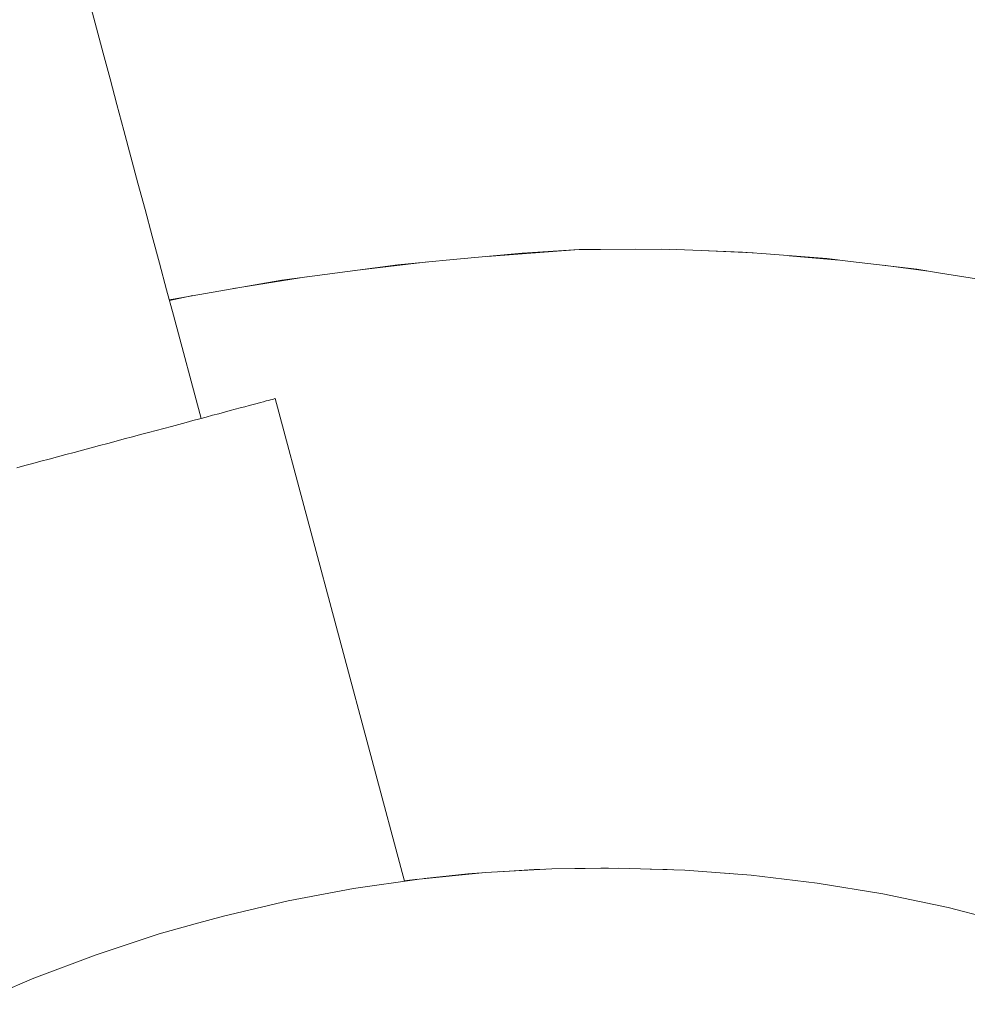
# Model space of a CAD drawing. Units: millimetres. Extents: x -2750 to 2750, y -2750 to 2750.
# Drawn here: x -40 to 22, y 93 to 157 of the extents above; entities that cross this region are included whole.
import ezdxf

# ---------------------------------------------------------------- set-up
doc = ezdxf.new("R2010")
doc.units = ezdxf.units.MM
for name, color, linetype, lineweight in [('EF-Rope Parts-Rope Blue', 7, 'Continuous', 5), ('EF-Rope Parts-Terminations', 7, 'Continuous', 5), ('EF-Spinner-Spinning Top-Mast', 7, 'Continuous', 5), ('EF-Spinner-Spinning Top-Polyplay', 7, 'Continuous', 5), ('Working-None', 7, 'Continuous', 5)]:
    doc.layers.add(name, color=color, linetype=linetype, lineweight=lineweight)

# ---------------------------------------------------------------- blocks, each defined once
blk = doc.blocks.new('Group')
at = {"layer": 'EF-Rope Parts-Rope Blue', "color": 7, "linetype": 'Continuous', "lineweight": 5, "transparency": 33554687}
for p, q in [((105.048, 437.944), (105.483, 436.322)), ((105.483, 436.322), (105.923, 434.681)), ((105.923, 434.681), (106.369, 433.017)), ((106.369, 433.017), (106.819, 431.337)), ((106.819, 431.337), (107.273, 429.641)), ((107.273, 429.641), (107.731, 427.933)), ((107.731, 427.933), (108.192, 426.21)), ((108.192, 426.21), (108.656, 424.479)), ((108.656, 424.479), (109.122, 422.739)), ((109.122, 422.739), (109.591, 420.991)), ((109.591, 420.991), (110.06, 419.239)), ((110.06, 419.239), (110.505, 417.579)), ((110.505, 417.579), (112.309, 410.848))]:
    blk.add_line(p, q, dxfattribs=at)
at = {"layer": 'EF-Rope Parts-Terminations', "color": 7, "linetype": 'Continuous', "lineweight": 5, "transparency": 33554687}
for p, q in [((116.381, 411.94), (116.557, 411.987)), ((116.557, 411.987), (116.711, 412.028)), ((116.711, 412.028), (116.841, 412.063)), ((116.841, 412.063), (116.948, 412.091)), ((116.841, 412.063), (116.948, 412.091)), ((116.948, 412.091), (117.031, 412.114)), ((117.091, 412.13), (117.031, 412.114)), ((117.031, 412.114), (117.091, 412.13)), ((117.091, 412.13), (117.126, 412.139)), ((117.126, 412.139), (117.138, 412.142)), ((117.138, 412.142), (125.58, 380.638)), ((114.2, 411.355), (113.839, 411.258)), ((113.839, 411.258), (114.2, 411.355)), ((114.543, 411.447), (114.2, 411.355)), ((114.2, 411.355), (114.543, 411.447)), ((114.543, 411.447), (114.867, 411.534)), ((114.867, 411.534), (115.172, 411.615)), ((115.172, 411.615), (115.456, 411.692)), ((115.456, 411.692), (115.719, 411.762)), ((115.719, 411.762), (115.962, 411.827)), ((115.962, 411.827), (116.182, 411.886)), ((116.182, 411.886), (116.381, 411.94)), ((111.328, 410.585), (111.783, 410.708)), ((111.783, 410.708), (112.225, 410.826)), ((112.225, 410.826), (112.652, 410.94)), ((113.064, 411.051), (112.652, 410.94)), ((112.652, 410.94), (113.064, 411.051)), ((113.064, 411.051), (113.46, 411.157)), ((113.46, 411.157), (113.839, 411.258)), ((108.875, 409.928), (109.386, 410.065)), ((109.887, 410.2), (109.386, 410.065)), ((109.386, 410.065), (109.887, 410.2)), ((110.379, 410.331), (109.887, 410.2)), ((109.887, 410.2), (110.379, 410.331)), ((110.379, 410.331), (110.859, 410.46)), ((110.859, 410.46), (111.328, 410.585)), ((106.761, 409.362), (107.298, 409.506)), ((106.761, 409.362), (107.298, 409.506)), ((107.298, 409.506), (107.83, 409.648)), ((107.83, 409.648), (108.356, 409.789)), ((108.356, 409.789), (108.875, 409.928)), ((104.032, 408.631), (104.58, 408.777)), ((104.58, 408.777), (105.128, 408.924)), ((105.675, 409.071), (105.128, 408.924)), ((105.128, 408.924), (105.675, 409.071)), ((105.675, 409.071), (106.219, 409.217)), ((106.219, 409.217), (106.761, 409.362)), ((101.862, 408.049), (102.399, 408.193)), ((101.862, 408.049), (102.399, 408.193)), ((102.399, 408.193), (102.941, 408.338)), ((102.941, 408.338), (102.399, 408.193)), ((102.399, 408.193), (102.941, 408.338)), ((102.941, 408.338), (103.486, 408.484)), ((103.486, 408.484), (104.032, 408.631)), ((100.285, 407.627), (100.804, 407.766)), ((100.804, 407.766), (101.33, 407.907)), ((101.33, 407.907), (101.862, 408.049))]:
    blk.add_line(p, q, dxfattribs=at)
at = {"layer": 'EF-Spinner-Spinning Top-Mast', "color": 7, "linetype": 'Continuous', "lineweight": 5, "transparency": 33554687}
for p, q in [((130.874, 381.206), (126.554, 380.778)), ((126.868, 380.809), (129.717, 381.121)), ((129.717, 381.121), (130.598, 381.179)), ((130.869, 381.197), (130.869, 381.197)), ((135.208, 381.446), (130.874, 381.206)), ((131.773, 381.256), (134.049, 381.405)), ((134.049, 381.405), (134.751, 381.421)), ((135.198, 381.43), (135.198, 381.43)), ((139.549, 381.496), (135.208, 381.446)), ((136.695, 381.463), (138.389, 381.5)), ((138.389, 381.5), (138.911, 381.489)), ((139.531, 381.475), (139.531, 381.475)), ((139.549, 381.496), (143.888, 381.357)), ((143.888, 381.357), (139.549, 381.496)), ((141.622, 381.429), (142.729, 381.405)), ((142.729, 381.405), (143.07, 381.383)), ((148.217, 381.028), (143.888, 381.357)), ((146.54, 381.156), (147.061, 381.121)), ((147.061, 381.121), (147.221, 381.104)), ((126.554, 380.778), (122.257, 380.162)), ((125.572, 380.667), (126.458, 380.764)), ((152.527, 380.511), (148.217, 381.028)), ((156.811, 379.807), (152.527, 380.511)), ((122.257, 380.162), (117.991, 379.359)), ((117.991, 379.359), (113.763, 378.37)), ((161.06, 378.916), (156.811, 379.807)), ((165.266, 377.841), (161.06, 378.916)), ((113.763, 378.37), (111.933, 377.857)), ((111.933, 377.857), (109.583, 377.198)), ((109.583, 377.198), (105.458, 375.845)), ((105.458, 375.845), (101.397, 374.314)), ((101.397, 374.314), (97.405, 372.606))]:
    blk.add_line(p, q, dxfattribs=at)
at = {"layer": 'EF-Spinner-Spinning Top-Polyplay', "color": 143, "linetype": 'Continuous', "lineweight": 5, "true_color": 0x66b2cc, "transparency": 33554687}
for p, q in [((128.763, 421.216), (133.26, 421.634)), ((130.972, 421.421), (136.993, 421.874)), ((136.993, 421.874), (133.26, 421.634)), ((133.26, 421.634), (136.993, 421.874)), ((136.993, 421.874), (138.378, 421.88)), ((138.378, 421.88), (142.373, 421.898)), ((140.68, 421.891), (142.878, 421.88)), ((142.373, 421.898), (143.31, 421.864)), ((143.31, 421.864), (147.636, 421.703)), ((143.311, 421.877), (143.311, 421.877)), ((143.311, 421.877), (143.311, 421.877)), ((144.95, 421.803), (148.35, 421.648)), ((147.636, 421.703), (148.909, 421.605)), ((148.909, 421.605), (153.14, 421.277)), ((122.349, 420.508), (127.115, 421.063)), ((125.159, 420.882), (128.763, 421.216)), ((150.693, 421.467), (153.934, 421.183)), ((153.14, 421.277), (154.688, 421.094)), ((154.688, 421.094), (159.023, 420.582)), ((120.388, 420.247), (125.159, 420.882)), ((156.823, 420.842), (159.776, 420.461)), ((159.023, 420.582), (160.568, 420.333)), ((160.568, 420.333), (165.29, 419.573)), ((112.605, 419.008), (117.588, 419.875)), ((114.421, 419.324), (119.187, 420.087)), ((117.588, 419.875), (120.388, 420.247)), ((110.235, 418.586), (110.484, 418.639)), ((110.245, 418.551), (111.78, 418.865)), ((110.484, 418.639), (112.605, 419.008))]:
    blk.add_line(p, q, dxfattribs=at)

msp = doc.modelspace()

# ---------------------------------------------------------------- block references
at = {"layer": 'Working-None'}
msp.add_blockref('Group', (-140.551, -280), dxfattribs=at)

doc.saveas('drawing.dxf')
